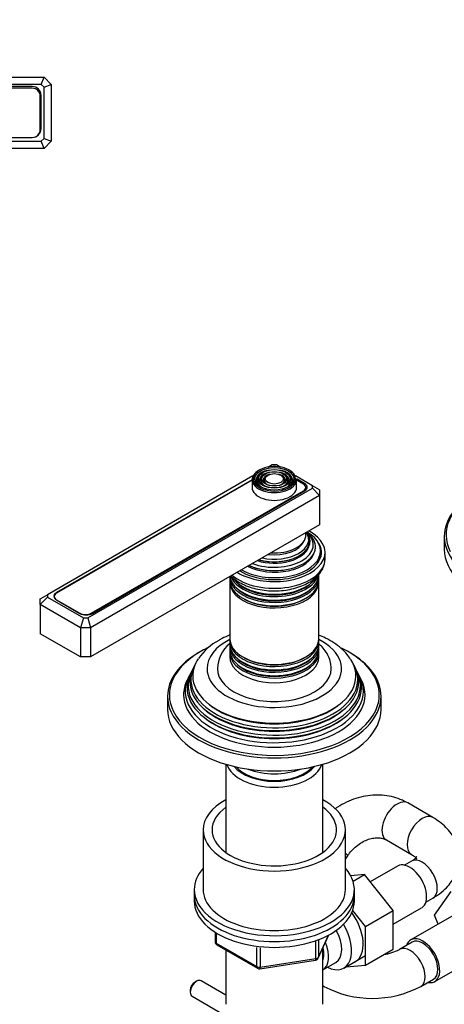
# Model space of a CAD drawing. Units: millimetres. Extents: x 0 to 1291, y 0 to 1696.
# Drawn here: x 881 to 1000, y 302 to 578 of the extents above; entities that cross this region are included whole.
import ezdxf
from ezdxf import colors
from ezdxf.entities.mleader import LeaderData, LeaderLine
from ezdxf.math import Vec2, Vec3

# ---------------------------------------------------------------- set-up
doc = ezdxf.new("R2010")
doc.units = ezdxf.units.MM
for name, color, linetype in [('DV5_Défaut', 7, 'Continuous'), ('DV6_Défaut', 7, 'Continuous'), ('Défaut', 7, 'Continuous')]:
    doc.layers.add(name, color=color, linetype=linetype)

# ---------------------------------------------------------------- blocks, each defined once
blk = doc.blocks.new('_DOT')
at = {"color": 0}
blk.add_line((0, 0), (-1, 0), dxfattribs=at)
at = {"color": 0, "const_width": 0.333}
blk.add_lwpolyline([(-0.1665, 0, 1), (0.1665, 0, 1)], format="xyb", close=True, dxfattribs=at)
blk = doc.blocks.new('SE4')
at = {"layer": 'DV5_Défaut', "color": 7, "linetype": 'Continuous'}
for p, q in [((796.88, 562.31), (887.88, 562.31)), ((887.06, 560.31), (887.88, 562.31)), ((887.88, 562.31), (889.88, 560.31)), ((887.06, 560.31), (797.71, 560.31)), ((884.53, 559.7), (800.23, 559.7)), ((884.53, 559.21), (800.23, 559.21)), ((887.88, 559.48), (887.06, 560.31)), ((887.88, 559.48), (889.88, 560.31)), ((887.88, 545.14), (887.88, 559.48)), ((889.88, 560.31), (889.88, 544.31)), ((886.78, 547.66), (886.78, 556.96)), ((887.03, 547.9), (887.03, 557.2)), ((800.23, 545.41), (884.53, 545.41)), ((800.23, 545.4), (884.53, 545.4)), ((887.06, 544.31), (887.88, 545.14)), ((887.88, 545.14), (889.88, 544.31)), ((887.88, 542.31), (796.88, 542.31)), ((797.71, 544.31), (887.06, 544.31)), ((887.88, 542.31), (887.06, 544.31)), ((889.88, 544.31), (887.88, 542.31))]:
    blk.add_line(p, q, dxfattribs=at)
for centre, radius, start, end in [((884.53, 557.2), 2.5, 0, 90), ((884.53, 556.96), 2.25, 0, 90), ((884.53, 547.9), 2.5, 270, 0), ((884.53, 547.66), 2.25, 270, 0)]:
    blk.add_arc(centre, radius, start, end, dxfattribs=at)
blk = doc.blocks.new('SE5')
at = {"layer": 'DV6_Défaut', "color": 7, "linetype": 'Continuous'}
for p, q in [((951.97, 453.41), (950.77, 452.71)), ((953.14, 453.41), (951.97, 453.41)), ((954.35, 452.71), (953.14, 453.41)), ((946.57, 450.29), (888.8, 416.93)), ((946.31, 449.25), (891.35, 417.52)), ((946.31, 449.08), (891.36, 417.35)), ((946.31, 449.26), (946.31, 447.05)), ((948.41, 450.57), (948.15, 450.23)), ((949.33, 450.34), (949.06, 450)), ((950.24, 450.1), (949.98, 449.76)), ((955.14, 449.76), (954.87, 450.1)), ((956.05, 450), (955.79, 450.34)), ((956.96, 450.23), (956.7, 450.57)), ((963.28, 447.55), (958.54, 450.29)), ((961.07, 448.14), (958.8, 449.45)), ((958.81, 447.05), (958.81, 449.26)), ((960.72, 447.97), (958.81, 449.08)), ((961.07, 447.71), (961.07, 448.14)), ((900.11, 410.4), (963.28, 446.88)), ((901.11, 411.72), (960.72, 446.13)), ((901.46, 411.68), (961.07, 446.1)), ((960.72, 445.9), (960.72, 446.13)), ((961.38, 446.32), (961.38, 447.05)), ((963.28, 446.88), (963.28, 447.55)), ((965.28, 446.4), (963.28, 447.55)), ((963.28, 446.88), (965.28, 444.77)), ((965.28, 446.4), (965.28, 444.77)), ((965.28, 444.77), (900.94, 407.62)), ((965.28, 444.77), (965.28, 436.6)), ((965.28, 436.6), (900.94, 399.45)), ((1000.34, 433.33), (1000.34, 429.66)), ((965.56, 428.44), (965.56, 429.25)), ((966.81, 426.97), (966.81, 428.84)), ((950.11, 423.88), (950.15, 423.88)), ((954.96, 423.88), (955.01, 423.88)), ((940.06, 421.98), (940.06, 421.04)), ((940.06, 420.47), (940.06, 404.56)), ((965.06, 421.04), (965.06, 421.98)), ((965.06, 404.56), (965.06, 420.47)), ((886.8, 415.78), (888.8, 416.93)), ((888.8, 416.26), (886.8, 414.15)), ((886.8, 414.15), (886.8, 415.78)), ((888.8, 416.93), (888.8, 416.26)), ((888.8, 416.26), (898.94, 410.4)), ((890.7, 416.43), (890.7, 416.14)), ((891.35, 417.35), (891.35, 417.52)), ((891.35, 415.48), (897.93, 411.68)), ((891.36, 415.51), (897.93, 411.72)), ((891.36, 415.51), (891.36, 415.47)), ((886.8, 414.15), (886.8, 405.98)), ((898.11, 407.62), (886.8, 414.15)), ((897.93, 411.68), (897.93, 411.72)), ((898.94, 410.4), (898.11, 407.62)), ((898.94, 410.4), (900.11, 410.4)), ((900.11, 410.4), (900.94, 407.62)), ((901.11, 411.72), (901.11, 411.51)), ((898.11, 407.62), (898.11, 399.45)), ((900.94, 407.62), (898.11, 407.62)), ((900.94, 407.62), (900.94, 399.45)), ((898.11, 399.45), (886.8, 405.98)), ((940.06, 403.99), (940.06, 403.05)), ((965.06, 403.05), (965.06, 403.99)), ((940.06, 402.39), (940.06, 401.41)), ((965.06, 401.41), (965.06, 402.39)), ((900.94, 399.45), (898.11, 399.45)), ((940.06, 400.75), (940.06, 399.45)), ((965.06, 399.45), (965.06, 400.75)), ((930.03, 396.85), (929.75, 396.3)), ((975.36, 396.3), (975.09, 396.85)), ((928.51, 393.83), (928.06, 392.92)), ((929.28, 395.36), (929, 394.81)), ((976.11, 394.81), (975.84, 395.36)), ((977.06, 392.92), (976.6, 393.83)), ((922.56, 388.43), (922.56, 384.75)), ((982.56, 384.75), (982.56, 388.43)), ((938.96, 369.31), (938.96, 344.51)), ((966.16, 344.51), (966.16, 369.31)), ((997.13, 354.35), (990.06, 358.43)), ((932.56, 350.87), (932.56, 334.13)), ((972.56, 334.13), (972.56, 350.87)), ((984.06, 348.04), (991.13, 343.96)), ((972.56, 342.64), (973.19, 343.59)), ((987.22, 340.71), (979.54, 336.28)), ((991.13, 342.1), (989.15, 340.95)), ((977.89, 338.33), (974.03, 338.01)), ((974.68, 336.48), (977.89, 338.33)), ((986, 328.24), (977.89, 338.33)), ((930.06, 334.13), (930.06, 332.5)), ((930.06, 332.5), (930.06, 330.86)), ((975.06, 332.5), (975.06, 334.13)), ((975.06, 330.86), (975.06, 332.5)), ((997.61, 326.9), (1002.31, 333.58)), ((995.15, 330.56), (997.13, 331.71)), ((978.22, 323.75), (974.6, 328.26)), ((978.22, 323.75), (986, 328.24)), ((986, 324.42), (993.97, 329.02)), ((986, 317.4), (986, 328.24)), ((1003.63, 327.32), (990.9, 319.97)), ((998.58, 324.41), (997.61, 326.9)), ((978.22, 312.91), (978.22, 323.75)), ((935.94, 322.1), (935.94, 319.47)), ((936.23, 321.92), (936.23, 319.06)), ((964.89, 314.86), (967.92, 321.37)), ((964.95, 315.13), (967.83, 321.32)), ((936.23, 319.06), (947.67, 312.46)), ((936.44, 318.6), (947.87, 312)), ((964.25, 314.73), (964.25, 319.64)), ((964.95, 319.92), (964.95, 315.13)), ((991.28, 319.32), (987.74, 317.28)), ((938.96, 317.15), (938.96, 301.88)), ((947.67, 312.46), (947.67, 317.87)), ((948.63, 317.73), (948.63, 312.31)), ((966.16, 301.88), (966.16, 317.58)), ((972.12, 312.07), (978.17, 315.57)), ((978.22, 312.91), (986, 317.4)), ((997.65, 308.28), (1010.38, 315.63)), ((948.53, 311.88), (964.14, 314.3)), ((948.63, 312.31), (964.25, 314.73)), ((966.17, 311.53), (969.85, 313.65)), ((972.72, 312.42), (978.22, 312.91)), ((930.71, 308.37), (930.28, 308.13)), ((938.96, 304.45), (931.96, 308.49)), ((966.16, 307.1), (966.53, 306.89)), ((993.74, 306.89), (997.28, 308.93)), ((928.94, 305.8), (928.94, 305.31)), ((929.46, 304.16), (938.96, 298.68))]:
    blk.add_line(p, q, dxfattribs=at)
for centre, radius, start, end in [((944.65, 389.91), 16.17, 118.4615, 145.784), ((946.27, 395.83), 9.68, 130.6682, 177.6616), ((936.94, 319.47), 1, 180, 240), ((980.13, 333.1), 17.55, 280.3409, 295.6789), ((963.99, 315.28), 1, 278.794, 300), ((963.99, 315.28), 1, 300, 335.1039), ((948.37, 312.87), 1, 240, 278.794), ((980.13, 332.91), 29.36, 242.393, 297.607)]:
    blk.add_arc(centre, radius, start, end, dxfattribs=at)
for centre, major_axis, ratio, start_param, end_param in [((952.56, 449.26), (-6.25, 0), 0.57735, 5.497787, 6.283185), ((952.56, 449.5), (5.95, 0), 0.57735, 0, 3.276145), ((952.56, 449.09), (-5.17, 0), 0.57735, 5.136611, 6.283185), ((952.56, 449.09), (-4.17, 0), 0.57735, 5.128852, 6.283185), ((952.56, 449.09), (-4.17, 0), 0.57735, 2.797175, 4.295926), ((952.56, 449.09), (-5.17, 0), 0.57735, 2.782638, 4.282345), ((952.56, 449.26), (-6.25, 0), 0.57735, 0, 3.141593), ((952.56, 449.5), (5.95, 0), 0.57735, 3.276145, 6.194223), ((952.56, 449.09), (-5.17, 0), 0.57735, 0, 0.365405), ((952.56, 449.09), (-4.83, 0), 0.57735, 5.862651, 6.283185), ((952.56, 449.09), (-4.83, 0), 0.57735, 0, 1.084318), ((952.56, 449.09), (-4.17, 0), 0.57735, 0, 0.344417), ((952.56, 449.09), (-3.83, 0), 0.57735, 5.862651, 6.283185), ((952.56, 449.09), (-3.83, 0), 0.57735, 0, 1.076461), ((952.56, 449.09), (-3.17, 0), 0.57735, 5.115902, 6.283185), ((952.56, 449.09), (-3.17, 0), 0.57735, 0, 0.320878), ((952.56, 449.09), (-2.83, 0), 0.57735, 5.862651, 6.283185), ((952.56, 449.09), (-2.83, 0), 0.57735, 0, 1.063303), ((952.56, 449.09), (-3.17, 0), 0.57735, 2.820715, 4.308876), ((952.56, 449.09), (-2.83, 0), 0.57735, 2.078289, 3.562127), ((952.56, 449.09), (-3.83, 0), 0.57735, 2.065131, 3.562127), ((952.56, 449.09), (-4.83, 0), 0.57735, 2.057274, 3.562127), ((952.56, 449.5), (5.95, 0), 0.57735, 6.194223, 6.283185), ((959.3, 447.12), (-2.5, 0), 0.57735, 2.356194, 3.926991), ((952.56, 447.05), (-6.25, 0), 0.57735, 0, 3.141593), ((959.13, 447.05), (-2.25, 0), 0.57735, 2.356194, 3.926991), ((1030.34, 433.74), (29.5, 0), 0.57735, 2.356194, 3.4213), ((1030.34, 433.33), (-30, 0), 0.57735, 5.497787, 6.283185), ((952.56, 428.84), (-14.25, 0), 0.57735, 0.750303, 3.962086), ((952.56, 429.25), (-13, 0), 0.57735, 0.785398, 3.926991), ((952.56, 430.4), (-11.55, 0), 0.57735, 0.919544, 3.816961), ((952.56, 430.97), (-10.96, 0), 0.57735, 0.978453, 3.729916), ((952.56, 432.5), (-9.68, 0), 0.57735, 1.208073, 3.504316), ((952.56, 433.8), (8.88, 0), 0.57735, 0, 0.108015), ((952.56, 432.01), (10.05, 0), 0.57735, 0, 0.443009), ((952.56, 428.84), (-13.25, 0), 0.57735, 0.747653, 3.528041), ((952.56, 432.01), (10.05, 0), 0.57735, 4.26938, 6.283185), ((952.56, 431.91), (-9.85, 0), 0.57735, 1.122703, 3.484147), ((952.56, 433.05), (-8.5, 0), 0.57735, 1.364749, 2.911948), ((952.56, 433.8), (8.88, 0), 0.57735, 4.604374, 6.283185), ((1030.34, 433.33), (-30, 0), 0.57735, 0, 3.141593), ((952.56, 429.85), (-11.38, 0), 0.57735, 0.849267, 3.00465), ((952.56, 431.49), (-9.85, 0), 0.57735, 1.06731, 2.965413), ((952.56, 427.62), (-13.25, 0), 0.57735, 3.221728, 3.336157), ((1030.34, 429.66), (-30, 0), 0.57735, 0, 3.141593), ((952.56, 426.97), (14.25, 0), 0.57735, 3.729213, 6.283185), ((952.56, 428.44), (-13, 0), 0.57735, 2.805547, 3.141593), ((952.56, 427.62), (-12.9, 0), 0.57735, 3.056482, 3.141593), ((952.56, 430.27), (-11.32, 0), 0.57735, 0.904411, 1.784645), ((952.56, 421.98), (-12.5, 0), 0.57735, 0, 3.187332), ((952.56, 421.04), (12.5, 0), 0.57735, 3.141593, 6.283185), ((952.56, 420.47), (-12.5, 0), 0.57735, 6.243798, 6.283185), ((952.56, 420.47), (-12.5, 0), 0.57735, 0, 3.18098), ((952.56, 422.64), (12.5, 0), 0.57735, 3.222471, 6.283185), ((952.56, 423.62), (-12.5, 0), 0.57735, 0.188528, 2.935824), ((952.56, 424.28), (12.5, 0), 0.57735, 3.548281, 5.919578), ((952.56, 423.8), (-12.1, 0), 0.57735, 0.482794, 2.658798), ((952.56, 422.17), (-12.1, 0), 0.57735, 0.482794, 2.658798), ((892.95, 416.43), (2.25, 0), 0.57735, 2.356194, 3.926991), ((893.12, 416.5), (2.5, 0), 0.57735, 2.356194, 3.926991), ((952.56, 420.68), (-12.05, 0), 0.57735, 0.794538, 2.347055), ((899.52, 412.64), (-2.25, 0), 0.57735, 0.785398, 2.356194), ((899.69, 412.7), (-2.5, 0), 0.57735, 0.785398, 2.356194), ((952.56, 396.18), (-18.9, 0), 0.57735, 5.433782, 6.283185), ((952.56, 396.18), (-18.9, 0), 0.57735, 0, 3.990996), ((952.56, 404.56), (12.5, 0), 0.57735, 3.141593, 6.283185), ((952.56, 403.99), (-12.5, 0), 0.57735, 0, 3.18098), ((952.56, 403.99), (-12.5, 0), 0.57735, 6.258016, 6.283185), ((952.56, 388.84), (29.5, 0), 0.57735, -4.019656, -3.926991), ((952.56, 403.05), (12.5, 0), 0.57735, 3.141593, 6.283185), ((952.56, 402.39), (-12.5, 0), 0.57735, 6.237446, 6.283185), ((952.56, 402.39), (-12.5, 0), 0.57735, 0, 3.187332), ((952.56, 401.41), (12.5, 0), 0.57735, 3.141593, 6.283185), ((952.56, 400.75), (-12.5, 0), 0.57735, 6.237446, 6.283185), ((952.56, 400.75), (-12.5, 0), 0.57735, 0, 3.187332), ((952.56, 388.84), (29.5, 0), 0.57735, 0.77569, 0.87472), ((952.56, 388.84), (29.5, 0), 0.57735, 2.356194, 3.4213), ((952.56, 388.43), (-30, 0), 0.57735, 5.497787, 6.283185), ((952.56, 394.12), (-22.94, 0), 0.57735, 5.909714, 6.283185), ((952.56, 394.12), (-22.94, 0), 0.57735, 0, 3.499022), ((952.56, 399.45), (-12.5, 0), 0.57735, 0, 3.141593), ((952.56, 402.57), (-12.1, 0), 0.57735, 0.482794, 2.658798), ((952.56, 404.2), (-12.05, 0), 0.57735, 0.794538, 2.347055), ((952.56, 388.43), (-30, 0), 0.57735, 3.141593, 3.935359), ((952.56, 388.84), (29.5, 0), 0.57735, 0, 0.77569), ((952.56, 391.47), (24.23, 0), 0.57735, 2.825069, 6.283185), ((952.56, 393.1), (23.45, 0), 0.57735, 2.81483, 6.283185), ((952.56, 392.5), (-23.74, 0), 0.57735, 6.002006, 6.283185), ((952.56, 392.5), (-23.74, 0), 0.57735, 0, 3.422772), ((952.56, 396.18), (16, 0), 0.57735, 3.138786, 6.281097), ((952.56, 400.94), (-12.1, 0), 0.57735, 0.482794, 2.658798), ((952.56, 393.1), (23.45, 0), 0.57735, 0, 0.326763), ((952.56, 391.47), (24.23, 0), 0.57735, 0, 0.316523), ((952.56, 389.82), (25.03, 0), 0.57735, 2.825034, 6.283185), ((952.56, 388.84), (-25.5, 0), 0.57735, 6.002006, 6.283185), ((952.56, 388.84), (-25.5, 0), 0.57735, 0, 3.422772), ((952.56, 390.88), (-24.52, 0), 0.57735, 6.002006, 6.283185), ((952.56, 390.88), (-24.52, 0), 0.57735, 0, 3.422772), ((952.56, 389.82), (25.03, 0), 0.57735, 0, 0.316559), ((952.56, 388.43), (-30, 0), 0.57735, 0, 3.141593), ((952.56, 388.84), (29.5, 0), 0.57735, 6.020851, 6.283185), ((952.56, 384.75), (-30, 0), 0.57735, 0, 3.141593), ((952.56, 393.59), (22.4, 0), 0.57735, 3.760836, 5.663942), ((952.56, 388.84), (29.5, 0), 0.57735, 3.4213, 6.020851), ((952.56, 390.33), (23.95, 0), 0.57735, 3.763961, 5.660817), ((952.56, 391.96), (23.2, 0), 0.57735, 3.744233, 5.680545), ((952.56, 370.71), (-13.6, 0), 0.57735, 0.187547, 2.954045), ((952.56, 371.69), (12.4, 0), 0.57735, 3.572198, 5.85258), ((952.56, 371.69), (12, 0), 0.57735, 3.607583, 5.817195), ((952.56, 374.14), (13, 0), 0.57735, 4.106803, 5.317975), ((952.56, 350.87), (-20, 0), 0.57735, 5.460152, 6.283185), ((952.56, 350.87), (-20, 0), 0.57735, 0, 3.964626), ((952.56, 350.87), (-17.5, 0), 0.57735, 5.602502, 6.283185), ((952.56, 350.87), (-17.5, 0), 0.57735, 0, 3.822276), ((987.06, 353.24), (3, 5.2), 0.57735, 0, 3.141593), ((994.13, 349.15), (-3, -5.2), 0.57735, 3.14177, 6.274247), ((968.19, 346.91), (5, -3.32), 0.087897, 0.000347, 0.570954), ((994.13, 336.91), (-3, 5.2), 0.57735, 3.141593, 6.283185), ((990.6, 334.87), (3.38, -5.85), 0.57735, 0, 3.141593), ((952.56, 334.13), (-22.5, 0), 0.57735, 5.807303, 6.283185), ((952.56, 334.13), (-22.5, 0), 0.57735, 0, 3.617475), ((952.56, 332.5), (-22.5, 0), 0.57735, 0, 3.141593), ((952.56, 332.5), (-22.5, 0), 0.57735, 0, 3.141593), ((952.56, 334.13), (-20, 0), 0.57735, 0, 3.141593), ((952.56, 330.86), (-22.5, 0), 0.57735, 0, 3.141593), ((970.09, 323.03), (5.27, -9.14), 0.57735, 0, 1.748545), ((966.87, 321.17), (-5.25, 9.09), 0.57735, 2.437045, 4.729866), ((965.85, 320.58), (-4, 6.93), 0.57735, 3.141593, 4.67825), ((936.94, 319.47), (1, 0), 0.57735, 3.141593, 3.926991), ((936.94, 319.47), (0.5, 0.866), 0.57735, 2.356194, 3.141593), ((962.17, 318.45), (-4, 6.93), 0.57735, 3.141593, 4.499263), ((990.74, 312.09), (-3, 5.2), 0.57735, 3.141306, 6.276408), ((994.28, 314.13), (-3.37, 5.85), 0.57735, 0, 0.475882), ((994.28, 314.13), (-3.37, 5.85), 0.57735, 2.66571, 6.283185), ((994.28, 314.13), (-3, 5.2), 0.57735, 3.141593, 6.283185), ((962.17, 318.45), (-3.08, 5.33), 0.57735, 3.514149, 4.275128), ((963.99, 315.28), (-0.153, 0.988), 0.211325, 3.141593, 4.080475), ((963.99, 315.28), (1, 0), 0.57735, 4.974188, 6.021386), ((963.99, 315.28), (-0.907, 0.421), 0.788675, 3.141593, 3.492472), ((970.09, 323.03), (5.27, -9.14), 0.57735, 6.185788, 6.283185), ((948.37, 312.87), (-1, 0), 0.57735, 0.785398, 1.832596), ((948.37, 312.87), (0.5, 0.866), 0.57735, 2.356194, 3.141593), ((948.37, 312.87), (-0.153, 0.988), 0.211325, 3.141593, 4.080475), ((930.71, 306.33), (-1.25, -2.17), 0.57735, 3.141593, 6.283185), ((930.28, 306.57), (0.95, 1.65), 0.57735, 0.785398, 2.356194), ((969.53, 312.09), (-3, -5.2), 0.57735, 6.150483, 6.283185), ((969.53, 312.09), (-3, -5.2), 0.57735, 0, 0.000339)]:
    blk.add_ellipse(centre, major_axis=major_axis, ratio=ratio, start_param=start_param, end_param=end_param, dxfattribs=at)
for major_axis in [(-5.46, 0), (4.54, 0), (-4.46, 0), (3.54, 0), (-3.46, 0), (2.54, 0)]:
    blk.add_ellipse((952.56, 449.5), major_axis=major_axis, ratio=0.57735, dxfattribs=at)
for points, knots in [([(940.4, 422.23), (940.63, 421.99), (941.35, 421.33), (942.74, 420.36), (944.66, 419.43), (946.81, 418.71), (949.13, 418.23), (951.54, 418), (953.98, 418.02), (956.38, 418.29), (958.68, 418.82), (960.81, 419.57), (962.71, 420.56), (964.33, 421.77), (965.56, 423.13), (966.39, 424.61), (966.8, 425.94), (966.77, 426.71), (966.75, 426.99)], [0, 0, 0, 0, 0.0366177, 0.1025362, 0.1696387, 0.2369507, 0.3040854, 0.3710445, 0.4379359, 0.5048989, 0.5720442, 0.6395328, 0.7075027, 0.7759717, 0.8443946, 0.904712, 0.9692233, 1, 1, 1, 1]), ([(940.04, 405.63), (939.29, 405.32), (938.21, 404.83), (937.29, 404.32), (936.94, 404.12)], [0, 0, 0, 0, 0.679839, 1, 1, 1, 1]), ([(974.01, 398.76), (973.66, 399.29), (972.95, 400.33), (971.35, 401.93), (969.35, 403.46), (967.22, 404.69), (965.73, 405.36), (965.08, 405.62)], [0, 0, 0, 0, 0.162952, 0.377979, 0.600713, 0.829129, 1, 1, 1, 1]), ([(968.51, 396.16), (968.51, 396.62), (968.51, 397.58), (968.04, 399.2), (967.2, 400.82), (966.17, 402.12), (965.41, 402.84), (965.09, 403.11)], [0, 0, 0, 0, 0.159961, 0.386961, 0.614113, 0.84785, 1, 1, 1, 1]), ([(990.06, 358.43), (989.51, 358.73), (988.34, 359.35), (986.12, 360.13), (983.56, 360.61), (980.89, 360.71), (978.18, 360.43), (975.47, 359.75), (972.82, 358.7), (970.89, 357.63), (969.84, 356.93), (969.6, 356.77)], [0, 0, 0, 0, 0.081474, 0.204419, 0.327753, 0.452126, 0.577797, 0.704798, 0.832978, 0.962091, 1, 1, 1, 1]), ([(997.13, 331.71), (997.61, 332), (998.75, 332.69), (1000.47, 334.09), (1002.05, 335.83), (1003.23, 337.67), (1004.08, 339.67), (1004.53, 341.8), (1004.56, 344), (1004.16, 346.11), (1003.39, 348.09), (1002.26, 349.94), (1000.81, 351.64), (999.06, 353.15), (997.83, 353.92), (997.13, 354.35)], [0, 0, 0, 0, 0.051463, 0.144238, 0.224778, 0.301969, 0.376529, 0.457196, 0.534922, 0.610926, 0.686388, 0.762901, 0.841887, 0.92431, 1, 1, 1, 1]), ([(973.19, 343.59), (973.37, 343.86), (973.87, 344.56), (974.94, 345.75), (976.37, 346.92), (977.9, 347.82), (979.45, 348.4), (980.92, 348.68), (982.24, 348.67), (983.31, 348.42), (983.81, 348.17), (984.06, 348.04)], [0, 0, 0, 0, 0.056151, 0.175763, 0.295312, 0.414512, 0.533562, 0.653078, 0.77452, 0.900674, 1, 1, 1, 1]), ([(991.13, 343.96), (991.32, 343.84), (991.77, 343.57), (992.31, 343.11), (992.55, 342.8), (992.57, 342.75), (992.57, 342.75)], [0, 0, 0, 0, 0.1623518, 0.4649153, 0.7707447, 1, 1, 1, 1]), ([(992.57, 343.31), (992.57, 343.31), (992.56, 343.28), (992.38, 343.02), (991.87, 342.56), (991.38, 342.26), (991.13, 342.1)], [0, 0, 0, 0, 0.1824327, 0.4755057, 0.7797432, 1, 1, 1, 1])]:
    blk.add_open_spline(points, degree=3, knots=knots, dxfattribs=at)

msp = doc.modelspace()

# ---------------------------------------------------------------- block references
at = {"layer": 'Défaut'}
for name in ['SE4', 'SE5']:
    msp.add_blockref(name, (0, 0), dxfattribs=at)

# ---------------------------------------------------------------- leaders
at = {"layer": 'Défaut', "color": 7, "linetype": 'Continuous'}
ml = msp.add_multileader_mtext('Standard', dxfattribs=at)
ml.set_content('{\\pxsm0.9;\\fSolid Edge ISO|b1||i0||c0|p34;\\W1.;04/07/2018\\P}', color=256)
ml.set_leader_properties()
ml.set_arrow_properties(name='DOT')
ml.build(insert=Vec2(0, 0))
ml.multileader.update_dxf_attribs({"leader_type": 0, "dogleg_length": 0, "arrow_head_size": 12})
ctx = ml.context
ctx.base_point, ctx.char_height, ctx.arrow_head_size, ctx.landing_gap_size = Vec3(1024.24, 1688.8), 12, 12, 4.2
notes = []
notes.append((ctx, [(0, (0, 0, 0), (0, 0), (1, 0), 1, [])]))
ctx.mtext.insert = Vec3(1026.24, 1694.93)
for ctx, leaders in notes:
    for number, flags, end, landing, length, lines in leaders:
        leader = LeaderData()
        leader.index, (leader.has_last_leader_line, leader.has_dogleg_vector, leader.attachment_direction) = number, flags
        leader.last_leader_point, leader.dogleg_vector, leader.dogleg_length = Vec3(end), Vec3(landing), length
        for number, points, colour, breaks in lines:
            line = LeaderLine()
            line.index, line.vertices, line.color, line.breaks = number, Vec3.list(points), colors.encode_raw_color(colour), breaks
            leader.lines.append(line)
        ctx.leaders.append(leader)

doc.saveas('drawing.dxf')
